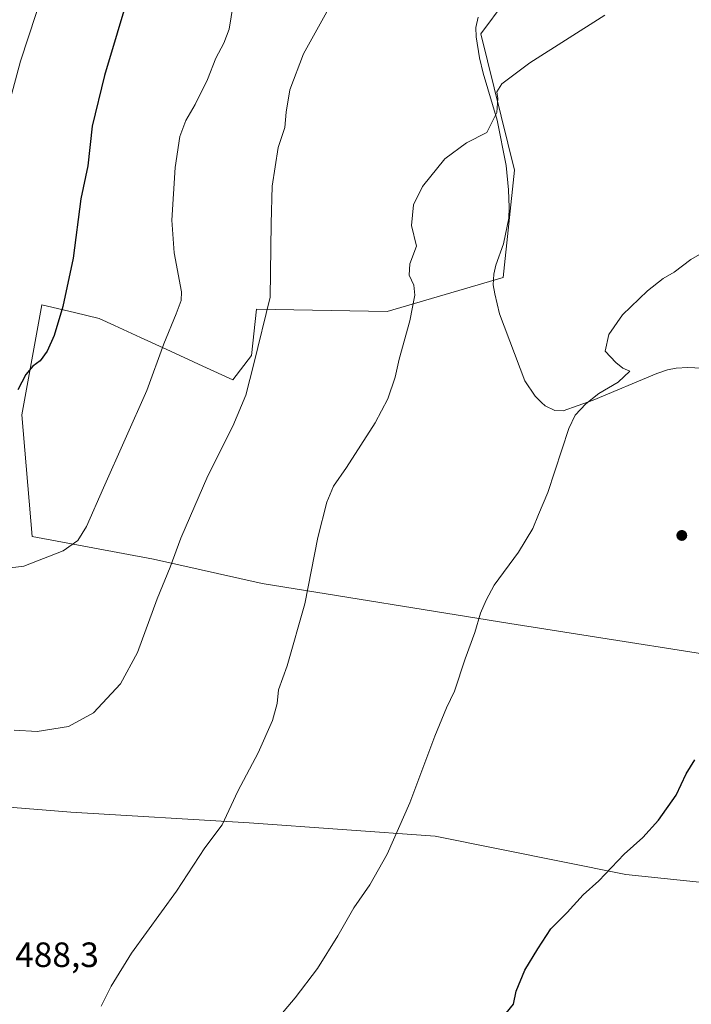
# Model space of a CAD drawing. Units: metres. Extents: x 553029 to 556486, y 4707815 to 4710155.
# Drawn here: x 553267 to 553458, y 4708319 to 4708600 of the extents above; entities that cross this region are included whole.
import ezdxf

# ---------------------------------------------------------------- set-up
doc = ezdxf.new("R2010")
doc.units = ezdxf.units.M
doc.header["$MEASUREMENT"] = 0
for name, color, linetype, lineweight in [('Corriente natural lineal', 142, 'Continuous', 13), ('Cultivos herbáceos CxS', 92, 'Continuous', 0), ('Cultivos leñosos CxS', 92, 'Continuous', 0), ('Curva de nivel maestra', 30, 'Continuous', 30), ('Curva de nivel normal', 30, 'Continuous', 0), ('Punto de cota en terreno', 7, 'Continuous', 0), ('Rótulo de punto de cota en terreno', 7, 'Continuous', 0), ('Suelo desnudo CxS', 253, 'Continuous', 0)]:
    doc.layers.add(name, color=color, linetype=linetype, lineweight=lineweight)
doc.styles.add('Style-Arial', font='txt')

# ---------------------------------------------------------------- blocks, each defined once
blk = doc.blocks.new('*U6')
at = {"layer": 'Cultivos leñosos CxS', "color": 92, "linetype": 'Continuous', "lineweight": 0}
blk.add_polyline3d([(553218.1469000002, 4708379.1229, 486.0005999999995), (553281.6164999995, 4708373.947100001, 488.6247000000003), (553332.4373000005, 4708370.9549, 484.4588999999978), (553385.5016999999, 4708367.144500001, 479.1082000000025), (553439.8481000002, 4708356.2797, 474.9017000000022), (553495.4304999998, 4708350.4747, 475.0482000000048), (553498.2449000003, 4708359.972899999, 475.7112999999954), (553526.0361000003, 4708361.2039, 477.2618999999977), (553538.3481000002, 4708329.1909, 477.3350999999967), (553553.0657000003, 4708307.121900001, 477.8975999999967)], dxfattribs=at)
blk = doc.blocks.new('*U23')
at = {"layer": 'Cultivos herbáceos CxS', "color": 92, "linetype": 'Continuous', "lineweight": 0}
for points in [[(553553.0657000003, 4708307.121900001, 477.8975999999967), (553538.3481000002, 4708329.1909, 477.3350999999967), (553526.0361000003, 4708361.2039, 477.2618999999977), (553498.2449000003, 4708359.972899999, 475.7112999999954), (553495.4304999998, 4708350.4747, 475.0482000000048), (553439.8481000002, 4708356.2797, 474.9017000000022), (553385.5016999999, 4708367.144500001, 479.1082000000025), (553332.4373000005, 4708370.9549, 484.4588999999978), (553281.6164999995, 4708373.947100001, 488.6247000000003), (553218.1469000002, 4708379.1229, 486.0005999999995)], [(553405.4326999999, 4708605.0429, 487.2165999999997), (553398.5105, 4708595.7007, 486.8460999999952), (553408.0551000005, 4708556.8827, 483.9621999999945), (553404.8727000002, 4708526.3375, 482.7228000000032), (553371.8205000004, 4708516.635299999, 485.8991999999998), (553334.5321000004, 4708517.271299999, 490.9272999999957), (553333.1064999999, 4708504.059699999, 491.0647000000026), (553327.8147, 4708497.180500001, 493.1281000000017), (553319.3060999997, 4708501.0803, 494.087400000004), (553310.0175000001, 4708505.3377, 494.9600000000065), (553301.4962999999, 4708509.243100001, 496.2906999999978), (553294.0806999998, 4708512.641899999, 497.6383999999962), (553289.7147000004, 4708514.643100001, 498.4544000000024), (553282.6791000003, 4708516.313100001, 499.6785999999993), (553273.3498999998, 4708518.5277, 501.3733999999968), (553267.7100999998, 4708487.1951, 499.5348999999987), (553270.6003000002, 4708452.5211, 496.8975999999967), (553305.1964999996, 4708446.1007, 492.953800000003), (553336.1447000002, 4708439.1569, 486.7292000000016), (553406.7801000001, 4708427.7017, 479.4026000000013), (553487.5970999999, 4708414.9737, 476.9835000000021)]]:
    blk.add_polyline3d(points, dxfattribs=at)
blk = doc.blocks.new('5PATER')
at = {"layer": 'Suelo desnudo CxS', "linetype": 'Continuous', "lineweight": 0}
h = blk.add_hatch(color=51, dxfattribs=at)
edge = h.paths.add_edge_path()
edge.add_ellipse((0, 0), major_axis=(-0.1095731443231308, -0.1110710700762829), ratio=0.9994222409660322, start_angle=0, end_angle=360)

msp = doc.modelspace()

# ---------------------------------------------------------------- linework, layer by layer
at = {"layer": 'Corriente natural lineal', "color": 142, "linetype": 'Continuous', "lineweight": 13}
msp.add_polyline3d([(553397.7100999998, 4708600.4901, 487.4431000000041), (553397.1101000002, 4708597.530099999, 487.2321999999986), (553397.1901000004, 4708594.8101, 486.9468000000052), (553398.0800999999, 4708588.890100001, 486.4893000000012), (553399.2001, 4708584.460100001, 486.1432000000059), (553403.1201, 4708571.100099999, 485.3148999999976), (553405.7500999998, 4708558.1601, 484.3310999999958), (553406.4001000002, 4708551.290100001, 484.0011999999988), (553406.6101000002, 4708546.190099999, 483.9110999999976), (553406.4801000003, 4708543.1801, 483.8711000000039), (553404.9801000003, 4708535.880100001, 483.4293999999937), (553402.8000999996, 4708529.7601, 483.5451999999932), (553402.1601, 4708527.2401, 483.3886999999959), (553402.0500999996, 4708524.190099999, 483.1006000000052), (553402.4700999996, 4708521.600099999, 482.8742999999959), (553403.8300999999, 4708515.9001, 482.7820000000065), (553411.0401, 4708496.8301, 482.1242999999959), (553413.9801000003, 4708492.4801, 481.6981999999989), (553415.7801000001, 4708490.6501, 481.3668000000035), (553416.8501000004, 4708489.7601, 481.202099999995), (553419.5800999999, 4708488.4101, 480.8842000000004), (553421.9801000003, 4708488.3301, 480.632500000007), (553430.4801000003, 4708491.340100001, 480.1619000000064), (553448.6700999998, 4708498.920100001, 479.6863000000012), (553451.6601, 4708499.950099999, 479.5558000000019), (553454.1901000004, 4708500.4801, 479.5231000000058), (553457.5000999998, 4708500.620100001, 479.4707999999956), (553463.4700999996, 4708500.4101, 479.3858999999939)], dxfattribs=at)
at = {"layer": 'Cultivos herbáceos CxS', "color": 92, "linetype": 'Continuous', "lineweight": 0}
for points in [[(553405.4326999999, 4708605.0429, 487.2165999999997), (553398.5105, 4708595.7007, 486.8460999999952), (553408.0551000005, 4708556.8827, 483.9621999999945), (553404.8727000002, 4708526.3375, 482.7228000000032), (553371.8205000004, 4708516.635299999, 485.8991999999998), (553334.5321000004, 4708517.271299999, 490.9272999999957), (553333.1064999999, 4708504.059699999, 491.0647000000026), (553327.8147, 4708497.180500001, 493.1281000000017), (553319.3060999997, 4708501.0803, 494.087400000004), (553310.0175000001, 4708505.3377, 494.9600000000065), (553301.4962999999, 4708509.243100001, 496.2906999999978), (553294.0806999998, 4708512.641899999, 497.6383999999962), (553289.7147000004, 4708514.643100001, 498.4544000000024), (553282.6791000003, 4708516.313100001, 499.6785999999993), (553273.3498999998, 4708518.5277, 501.3733999999968), (553267.7100999998, 4708487.1951, 499.5348999999987), (553270.6003000002, 4708452.5211, 496.8975999999967), (553305.1964999996, 4708446.1007, 492.953800000003), (553336.1447000002, 4708439.1569, 486.7292000000016), (553406.7801000001, 4708427.7017, 479.4026000000013), (553487.5970999999, 4708414.9737, 476.9835000000021)], [(553553.0657000003, 4708307.121900001, 477.8975999999967), (553538.3481000002, 4708329.1909, 477.3350999999967), (553526.0361000003, 4708361.2039, 477.2618999999977), (553498.2449000003, 4708359.972899999, 475.7112999999954), (553495.4304999998, 4708350.4747, 475.0482000000048), (553439.8481000002, 4708356.2797, 474.9017000000022), (553385.5016999999, 4708367.144500001, 479.1082000000025), (553332.4373000005, 4708370.9549, 484.4588999999978), (553281.6164999995, 4708373.947100001, 488.6247000000003), (553218.1469000002, 4708379.1229, 486.0005999999995), (553209.6649000002, 4708403.6799, 487.4671999999992), (553188.3685, 4708428.131100001, 490.3136999999988), (553185.4817000004, 4708442.3573, 491.0495999999985), (553190.3191000001, 4708460.487299999, 492.8421999999992), (553175.8085000003, 4708491.9123, 497.6150999999954), (553167.1370999999, 4708519.828299999, 502.8828000000067), (553129.9151, 4708517.038899999, 500.5764999999956)]]:
    msp.add_polyline3d(points, dxfattribs=at)
at = {"layer": 'Cultivos leñosos CxS', "color": 92, "linetype": 'Continuous', "lineweight": 0}
for points in [[(553487.5970999999, 4708414.9737, 476.9835000000021), (553406.7801000001, 4708427.7017, 479.4026000000013), (553336.1447000002, 4708439.1569, 486.7292000000016), (553305.1964999996, 4708446.1007, 492.953800000003), (553270.6003000002, 4708452.5211, 496.8975999999967), (553267.7100999998, 4708487.1951, 499.5348999999987), (553273.3498999998, 4708518.5277, 501.3733999999968), (553282.6791000003, 4708516.313100001, 499.6785999999993), (553289.7147000004, 4708514.643100001, 498.4544000000024), (553294.0806999998, 4708512.641899999, 497.6383999999962), (553301.4962999999, 4708509.243100001, 496.2906999999978), (553310.0175000001, 4708505.3377, 494.9600000000065), (553319.3060999997, 4708501.0803, 494.087400000004), (553327.8147, 4708497.180500001, 493.1281000000017), (553333.1064999999, 4708504.059699999, 491.0647000000026), (553334.5321000004, 4708517.271299999, 490.9272999999957), (553371.8205000004, 4708516.635299999, 485.8991999999998), (553404.8727000002, 4708526.3375, 482.7228000000032), (553408.0551000005, 4708556.8827, 483.9621999999945), (553398.5105, 4708595.7007, 486.8460999999952), (553405.4326999999, 4708605.0429, 487.2165999999997)], [(553405.4326999999, 4708605.0429, 487.2165999999997), (553398.5105, 4708595.7007, 486.8460999999952), (553408.0551000005, 4708556.8827, 483.9621999999945), (553404.8727000002, 4708526.3375, 482.7228000000032), (553371.8205000004, 4708516.635299999, 485.8991999999998), (553334.5321000004, 4708517.271299999, 490.9272999999957), (553333.1064999999, 4708504.059699999, 491.0647000000026), (553327.8147, 4708497.180500001, 493.1281000000017), (553319.3060999997, 4708501.0803, 494.087400000004), (553310.0175000001, 4708505.3377, 494.9600000000065), (553301.4962999999, 4708509.243100001, 496.2906999999978), (553294.0806999998, 4708512.641899999, 497.6383999999962), (553289.7147000004, 4708514.643100001, 498.4544000000024), (553282.6791000003, 4708516.313100001, 499.6785999999993), (553273.3498999998, 4708518.5277, 501.3733999999968), (553267.7100999998, 4708487.1951, 499.5348999999987), (553270.6003000002, 4708452.5211, 496.8975999999967), (553305.1964999996, 4708446.1007, 492.953800000003), (553336.1447000002, 4708439.1569, 486.7292000000016), (553406.7801000001, 4708427.7017, 479.4026000000013), (553487.5970999999, 4708414.9737, 476.9835000000021)], [(553553.0657000003, 4708307.121900001, 477.8975999999967), (553538.3481000002, 4708329.1909, 477.3350999999967), (553526.0361000003, 4708361.2039, 477.2618999999977), (553498.2449000003, 4708359.972899999, 475.7112999999954), (553495.4304999998, 4708350.4747, 475.0482000000048), (553439.8481000002, 4708356.2797, 474.9017000000022), (553385.5016999999, 4708367.144500001, 479.1082000000025), (553332.4373000005, 4708370.9549, 484.4588999999978), (553281.6164999995, 4708373.947100001, 488.6247000000003), (553218.1469000002, 4708379.1229, 486.0005999999995), (553209.6649000002, 4708403.6799, 487.4671999999992), (553188.3685, 4708428.131100001, 490.3136999999988), (553185.4817000004, 4708442.3573, 491.0495999999985), (553190.3191000001, 4708460.487299999, 492.8421999999992), (553175.8085000003, 4708491.9123, 497.6150999999954), (553167.1370999999, 4708519.828299999, 502.8828000000067), (553129.9151, 4708517.038899999, 500.5764999999956)]]:
    msp.add_polyline3d(points, dxfattribs=at)
at = {"layer": 'Curva de nivel maestra', "color": 30, "linetype": 'Continuous', "lineweight": 30, "flags": 128}
for points, elevation in [([(553298.4199999999, 4708608.0601), (553291.2800000003, 4708583.8101), (553287.7400000002, 4708569.390100001), (553286.4600000001, 4708558.090100001), (553284.4800000004, 4708548.6601), (553282.2599999999, 4708531.8301), (553279.3799999999, 4708518.0101), (553276.9199999999, 4708509.7401), (553274.9199999999, 4708505.280099999), (553272.8499999996, 4708502.600099999), (553270.8300000001, 4708501.050100001), (553268.8300000001, 4708498.6601), (553266.5, 4708494.280099999)], 500), ([(553405.6799999997, 4708316.770099999), (553407.7800000003, 4708319.3301), (553408.5700000003, 4708323.0101), (553411.0599999996, 4708329.0001), (553414.79, 4708335.100099999), (553418.4400000004, 4708340.770099999), (553423.1200000001, 4708345.4301), (553427.7000000002, 4708350.4301), (553432.1100000005, 4708354.4301), (553439.3600000005, 4708362.020099999), (553444.6799999997, 4708366.780099999), (553449.1399999997, 4708371.6801), (553454.1699999999, 4708378.800100001), (553457.0199999996, 4708384.9101), (553459.5199999996, 4708388.860099999)], 475)]:
    msp.add_lwpolyline(points, dxfattribs=dict(at, elevation=elevation))
at = {"layer": 'Curva de nivel normal', "color": 30, "linetype": 'Continuous', "lineweight": 0, "flags": 128}
for points, elevation in [([(553273.9800000004, 4708608.210100001), (553267.2599999999, 4708587.940099999), (553263.5199999996, 4708573.7601)], 505), ([(553327.8799999999, 4708604.040100001), (553326.8099999996, 4708597.0601), (553325.2100000001, 4708593.0601), (553322.9400000004, 4708588.7301), (553320.5599999996, 4708582.690099999), (553317.0800000001, 4708575.5701), (553314.4299999997, 4708571.020099999), (553312.75, 4708566.4801), (553311.3600000005, 4708557.610099999), (553310.4100000003, 4708542.6501), (553311.0599999996, 4708533.300100001), (553313.1600000003, 4708522.190099999), (553313.1299999999, 4708519.7501), (553311.6900000004, 4708515.940099999), (553308.1399999997, 4708507.4001), (553303.2699999996, 4708494.0701), (553290.9400000004, 4708466.4101), (553286.1399999997, 4708455.4101), (553283.5999999996, 4708451.4101), (553279.4900000002, 4708448.470100001), (553268.2000000002, 4708444.0801), (553252.6699999999, 4708442.140100001)], 495), ([(553355.5300000003, 4708603.670100001), (553347.9299999997, 4708589.960100001), (553344.0999999996, 4708579.7301), (553343.0099999999, 4708573.390100001), (553342.6200000001, 4708569.030099999), (553340.7400000002, 4708563.290100001), (553338.9800000004, 4708552.3101), (553338.7000000002, 4708541.630100001), (553338.4299999997, 4708520.720100001), (553333.8300000001, 4708501.7401), (553331.5099999999, 4708492.8201), (553327.8600000005, 4708483.9101), (553320.7300000004, 4708469.790100001), (553313.0300000003, 4708452.0801), (553309.9400000004, 4708443.7501), (553306.2100000001, 4708434.7501), (553300.6600000003, 4708419.450099999), (553295.8099999996, 4708410.540100001), (553288.0999999996, 4708402.290100001), (553280.9400000004, 4708398.350099999), (553272.0499999998, 4708396.9801), (553265.5199999996, 4708397.360099999)], 490), ([(553433.8600000005, 4708601.040100001), (553412.5, 4708587.420100001), (553404.5, 4708581.4801), (553403.0300000003, 4708579.1601), (553403.3200000003, 4708577.2501), (553403.0999999996, 4708573.290100001), (553400.1900000004, 4708567.620100001), (553394.4500000002, 4708564.670100001), (553388.2599999999, 4708560.090100001), (553381.8499999996, 4708552.2401), (553379.2699999996, 4708547.0101), (553378.7699999996, 4708541.130100001), (553380.1200000001, 4708535.190099999), (553378.2300000004, 4708530.2301), (553378.1200000001, 4708527.0001), (553379.3899999997, 4708524.140100001), (553379.6699999999, 4708521.2601), (553378.2800000003, 4708513.920100001), (553375.2199999997, 4708503.020099999), (553374.0999999996, 4708497.890100001), (553372.0300000003, 4708491.700099999), (553368.3700000001, 4708484.860099999), (553360.25, 4708472.200099999), (553356.4900000002, 4708466.860099999), (553354.5700000003, 4708462.300100001), (553352, 4708452.270099999), (553348.3300000001, 4708433.300100001), (553343.2699999996, 4708415.700099999), (553340.8600000005, 4708408.840100001), (553340.4600000001, 4708404.9101), (553339.1600000003, 4708400.0601), (553335.0099999999, 4708390.880100001), (553329.25, 4708379.970100001), (553324.7300000004, 4708370.350099999), (553319.8600000005, 4708363.800100001), (553311.7999999998, 4708351.460100001), (553298.9699999997, 4708333.870100001), (553293.0899999999, 4708324.460100001), (553290.25, 4708318.7501)], 485), ([(553338.8399999999, 4708313.1501), (553345.6100000005, 4708321.100099999), (553351.9000000004, 4708329.4301), (553357.7800000003, 4708338.770099999), (553362.3200000003, 4708346.7401), (553366.8399999999, 4708353.3201), (553371.8200000003, 4708362.0701), (553378.2699999996, 4708376.690099999), (553385.4100000003, 4708395.6801), (553388.75, 4708403.7501), (553391.0300000003, 4708408.4901), (553394.0800000001, 4708417.690099999), (553396.8200000003, 4708425.1801), (553398.4400000004, 4708430.700099999), (553400, 4708434.350099999), (553402.2800000003, 4708438.6501), (553409.2400000002, 4708448.0801), (553413.3600000005, 4708454.7501), (553414.9199999999, 4708458.7501), (553417.6399999997, 4708465.0801), (553423.54, 4708483.300100001), (553425.4199999999, 4708487.050100001), (553428.4199999999, 4708490.270099999), (553432.0899999999, 4708493.210100001), (553437.6900000004, 4708496.440099999), (553440.9299999997, 4708499.640100001), (553439.0199999996, 4708500.420100001), (553436.9600000001, 4708502.090100001), (553433.9299999997, 4708505.350099999), (553434.9900000002, 4708510.050100001), (553438.8700000001, 4708515.620100001), (553445.9900000002, 4708522.520099999), (553450.5099999999, 4708526.020099999), (553453.6200000001, 4708527.8101), (553458.3399999999, 4708531.460100001), (553466.1900000004, 4708535.850099999)], 480)]:
    msp.add_lwpolyline(points, dxfattribs=dict(at, elevation=elevation))

# ---------------------------------------------------------------- block references
at = {"layer": 'Cultivos herbáceos CxS', "color": 92, "linetype": 'Continuous', "lineweight": 0}
msp.add_blockref('*U23', (0, 0), dxfattribs=at)
at = {"layer": 'Cultivos leñosos CxS', "color": 92, "linetype": 'Continuous', "lineweight": 0}
msp.add_blockref('*U6', (0, 0), dxfattribs=at)
at = {"layer": 'Punto de cota en terreno', "color": 7, "linetype": 'Continuous', "lineweight": 0, "xscale": 10, "yscale": 10, "zscale": 10}
msp.add_blockref('5PATER', (553455.7800000003, 4708452.82, 477.6199999999953), dxfattribs=at)

# ---------------------------------------------------------------- texts
at = {"layer": 'Rótulo de punto de cota en terreno', "color": 7, "linetype": 'Continuous', "lineweight": 0, "style": 'Style-Arial'}
msp.add_text('488,3', height=7.000000000000002, dxfattribs=at).set_placement((553265.7778000003, 4708329.877800001))

doc.saveas('drawing.dxf')
